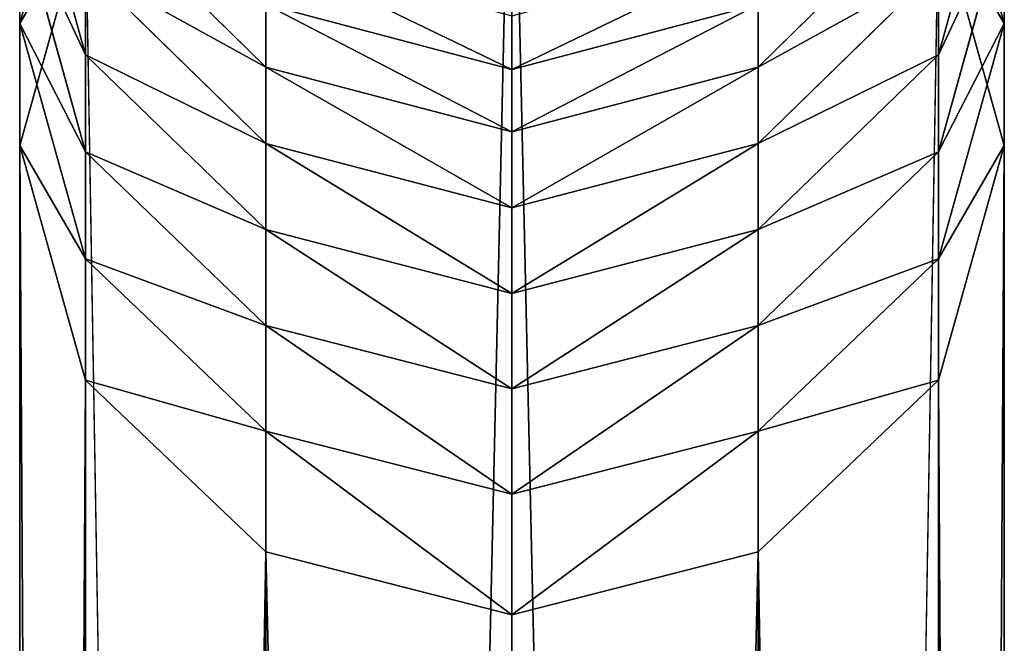
# Model space of a CAD drawing. Units: millimetres. Extents: x -26 to 2383, y -2953 to 1137.
# Drawn here: x 774 to 814, y 1066 to 1091 of the extents above; entities that cross this region are included whole.
import ezdxf

# ---------------------------------------------------------------- set-up
doc = ezdxf.new("R2010")
doc.units = ezdxf.units.MM
doc.layers.get('0').update_dxf_attribs({"true_color": 0xff5454})

# ---------------------------------------------------------------- blocks, each defined once
blk = doc.blocks.new('Group_7')
at = {"color": 8, "true_color": 0x64777b}
for p, q in [((20, 1077.446, 186.164), (20, 636.849, 1621.042)), ((10, 1074.891, 185.361), (10, 634.303, 1620.21)), ((30, 1074.891, 185.361), (30, 634.303, 1620.21)), ((0, 1063.319, 164.8), (2.679, 1072.876, 167.735)), ((37.321, 1072.876, 167.735), (40, 1063.319, 164.8)), ((2.679, 1062.053, 132.051), (0, 1071.753, 134.471)), ((40, 1071.753, 134.471), (37.321, 1062.053, 132.051)), ((10, 1061.553, 100.433), (2.679, 1068.738, 101.825)), ((37.321, 1068.738, 101.825), (30, 1061.553, 100.433)), ((0, 1058.374, 180.167), (2.679, 1067.91, 183.166)), ((2.679, 1058.107, 147.014), (0, 1067.739, 149.692)), ((0, 1067.739, 149.692), (0, 1063.319, 164.8)), ((2.679, 1067.91, 183.166), (2.679, 627.346, 1617.936)), ((37.321, 1067.91, 183.166), (40, 1058.374, 180.167)), ((37.321, 1067.91, 183.166), (37.321, 627.346, 1617.936)), ((40, 1067.739, 149.692), (37.321, 1058.107, 147.014)), ((40, 1067.739, 149.692), (40, 1063.319, 164.8)), ((2.679, 1065.596, 116.989), (2.679, 1062.053, 132.051)), ((10, 1058.451, 115.408), (2.679, 1065.596, 116.989)), ((37.321, 1065.596, 116.989), (30, 1058.451, 115.408)), ((37.321, 1065.596, 116.989), (37.321, 1062.053, 132.051)), ((20, 1061.457, 85.867), (10, 1064.099, 86.309)), ((10, 1064.099, 86.309), (10, 1061.553, 100.433)), ((30, 1064.099, 86.309), (20, 1061.457, 85.867)), ((30, 1061.553, 100.433), (30, 1064.099, 86.309)), ((20, 1063.639, 71.736), (20, 1061.457, 85.867)), ((2.679, 1053.763, 161.865), (0, 1063.319, 164.8)), ((0, 1063.319, 164.8), (0, 1058.374, 180.167)), ((40, 1063.319, 164.8), (37.321, 1053.763, 161.865)), ((40, 1063.319, 164.8), (40, 1058.374, 180.167)), ((10, 1054.952, 130.28), (2.679, 1062.053, 132.051)), ((2.679, 1062.053, 132.051), (2.679, 1058.107, 147.014)), ((37.321, 1062.053, 132.051), (30, 1054.952, 130.28)), ((37.321, 1062.053, 132.051), (37.321, 1058.107, 147.014)), ((20, 1058.923, 99.924), (10, 1061.553, 100.433)), ((10, 1061.553, 100.433), (10, 1058.451, 115.408)), ((30, 1061.553, 100.433), (20, 1058.923, 99.924)), ((20, 1061.457, 85.867), (20, 1058.923, 99.924)), ((30, 1058.451, 115.408), (30, 1061.553, 100.433)), ((20, 1058.923, 99.924), (20, 1055.835, 114.83)), ((20, 1055.835, 114.83), (10, 1058.451, 115.408)), ((10, 1058.451, 115.408), (10, 1054.952, 130.28)), ((30, 1058.451, 115.408), (20, 1055.835, 114.83)), ((30, 1054.952, 130.28), (30, 1058.451, 115.408)), ((2.679, 1048.838, 177.169), (0, 1058.374, 180.167)), ((0, 1058.374, 180.167), (0, 617.843, 1614.83)), ((2.679, 1058.107, 147.014), (2.679, 1053.763, 161.865)), ((10, 1051.056, 145.053), (2.679, 1058.107, 147.014)), ((37.321, 1058.107, 147.014), (30, 1051.056, 145.053)), ((40, 1058.374, 180.167), (37.321, 1048.838, 177.169)), ((37.321, 1058.107, 147.014), (37.321, 1053.763, 161.865)), ((40, 1058.374, 180.167), (40, 617.843, 1614.83)), ((20, 1055.835, 114.83), (20, 1052.353, 129.632)), ((20, 1052.353, 129.632), (10, 1054.952, 130.28)), ((10, 1054.952, 130.28), (10, 1051.056, 145.053)), ((30, 1054.952, 130.28), (20, 1052.353, 129.632)), ((30, 1051.056, 145.053), (30, 1054.952, 130.28)), ((10, 1046.767, 159.717), (2.679, 1053.763, 161.865)), ((2.679, 1053.763, 161.865), (2.679, 1048.838, 177.169)), ((37.321, 1053.763, 161.865), (30, 1046.767, 159.717)), ((37.321, 1053.763, 161.865), (37.321, 1048.838, 177.169)), ((20, 1052.353, 129.632), (20, 1048.475, 144.336)), ((20, 1048.475, 144.336), (10, 1051.056, 145.053)), ((10, 1051.056, 145.053), (10, 1046.767, 159.717)), ((30, 1051.056, 145.053), (20, 1048.475, 144.336)), ((30, 1046.767, 159.717), (30, 1051.056, 145.053)), ((2.679, 1048.838, 177.169), (2.679, 608.34, 1611.724)), ((10, 1041.857, 174.974), (2.679, 1048.838, 177.169)), ((37.321, 1048.838, 177.169), (30, 1041.857, 174.974)), ((37.321, 1048.838, 177.169), (37.321, 608.34, 1611.724)), ((20, 1048.475, 144.336), (20, 1044.206, 158.93)), ((20, 1044.206, 158.93), (10, 1046.767, 159.717)), ((10, 1046.767, 159.717), (10, 1041.857, 174.974)), ((30, 1046.767, 159.717), (20, 1044.206, 158.93)), ((30, 1041.857, 174.974), (30, 1046.767, 159.717)), ((20, 1044.206, 158.93), (20, 1039.301, 174.171)), ((20, 1039.301, 174.171), (10, 1041.857, 174.974)), ((10, 1041.857, 174.974), (10, 601.383, 1609.45)), ((30, 1041.857, 174.974), (20, 1039.301, 174.171)), ((30, 601.383, 1609.45), (30, 1041.857, 174.974)), ((20, 1039.301, 174.171), (20, 598.837, 1608.617))]:
    blk.add_line(p, q, dxfattribs=at)
mesh = blk.add_polyface(dxfattribs=at)
corners = [(2.679, 1072.876, 167.735), (0, 1067.739, 149.692), (0, 1063.319, 164.8), (2.679, 1077.371, 152.37)]
mesh.append_faces([[corners[k] for k in face] for face in [(0, 1, 2), (1, 0, 3)]], dxfattribs={"vtx0": -1, "color": 8})
mesh = blk.add_polyface(dxfattribs=at)
corners = [(10, 634.303, 1620.21), (20, 1077.446, 186.164), (10, 1074.891, 185.361), (20, 636.849, 1621.042)]
mesh.append_faces([[corners[k] for k in face] for face in [(0, 1, 2), (1, 0, 3)]], dxfattribs={"vtx0": -1, "color": 8})
mesh = blk.add_polyface(dxfattribs=at)
corners = [(20, 1077.446, 186.164), (30, 634.303, 1620.21), (30, 1074.891, 185.361), (20, 636.849, 1621.042)]
mesh.append_faces([[corners[k] for k in face] for face in [(0, 1, 2), (1, 0, 3)]], dxfattribs={"vtx0": -1, "color": 8})
mesh = blk.add_polyface(dxfattribs=at)
corners = [(40, 1067.739, 149.692), (37.321, 1072.876, 167.735), (40, 1063.319, 164.8), (37.321, 1077.371, 152.37)]
mesh.append_faces([[corners[k] for k in face] for face in [(0, 1, 2), (1, 0, 3)]], dxfattribs={"vtx0": -1, "color": 8})
mesh = blk.add_polyface(dxfattribs=at)
corners = [(0, 1071.753, 134.471), (2.679, 1065.596, 116.989), (2.679, 1062.053, 132.051), (0, 1075.358, 119.148)]
mesh.append_faces([[corners[k] for k in face] for face in [(0, 1, 2), (1, 0, 3)]], dxfattribs={"vtx0": -1, "color": 8})
mesh = blk.add_polyface(dxfattribs=at)
corners = [(37.321, 1065.596, 116.989), (40, 1071.753, 134.471), (37.321, 1062.053, 132.051), (40, 1075.358, 119.148)]
mesh.append_faces([[corners[k] for k in face] for face in [(0, 1, 2), (1, 0, 3)]], dxfattribs={"vtx0": -1, "color": 8})
mesh = blk.add_polyface(dxfattribs=at)
corners = [(10, 634.303, 1620.21), (2.679, 1067.91, 183.166), (2.679, 627.346, 1617.936), (10, 1074.891, 185.361)]
mesh.append_faces([[corners[k] for k in face] for face in [(0, 1, 2), (1, 0, 3)]], dxfattribs={"vtx0": -1, "color": 8})
mesh = blk.add_polyface(dxfattribs=at)
corners = [(37.321, 1067.91, 183.166), (30, 634.303, 1620.21), (37.321, 627.346, 1617.936), (30, 1074.891, 185.361)]
mesh.append_faces([[corners[k] for k in face] for face in [(0, 1, 2), (1, 0, 3)]], dxfattribs={"vtx0": -1, "color": 8})
mesh = blk.add_polyface(dxfattribs=at)
corners = [(2.679, 1067.91, 183.166), (0, 1063.319, 164.8), (0, 1058.374, 180.167), (2.679, 1072.876, 167.735)]
mesh.append_faces([[corners[k] for k in face] for face in [(0, 1, 2), (1, 0, 3)]], dxfattribs={"vtx0": -1, "color": 8})
mesh = blk.add_polyface(dxfattribs=at)
corners = [(40, 1063.319, 164.8), (37.321, 1067.91, 183.166), (40, 1058.374, 180.167), (37.321, 1072.876, 167.735)]
mesh.append_faces([[corners[k] for k in face] for face in [(0, 1, 2), (1, 0, 3)]], dxfattribs={"vtx0": -1, "color": 8})
mesh = blk.add_polyface(dxfattribs=at)
corners = [(0, 1067.739, 149.692), (2.679, 1062.053, 132.051), (2.679, 1058.107, 147.014), (0, 1071.753, 134.471)]
mesh.append_faces([[corners[k] for k in face] for face in [(0, 1, 2), (1, 0, 3)]], dxfattribs={"vtx0": -1, "color": 8})
mesh = blk.add_polyface(dxfattribs=at)
corners = [(37.321, 1062.053, 132.051), (40, 1067.739, 149.692), (37.321, 1058.107, 147.014), (40, 1071.753, 134.471)]
mesh.append_faces([[corners[k] for k in face] for face in [(0, 1, 2), (1, 0, 3)]], dxfattribs={"vtx0": -1, "color": 8})
mesh = blk.add_polyface(dxfattribs=at)
corners = [(2.679, 1068.738, 101.825), (10, 1064.099, 86.309), (10, 1061.553, 100.433), (2.679, 1071.317, 87.517)]
mesh.append_faces([[corners[k] for k in face] for face in [(0, 1, 2), (1, 0, 3)]], dxfattribs={"vtx0": -1, "color": 8})
mesh = blk.add_polyface(dxfattribs=at)
corners = [(30, 1064.099, 86.309), (37.321, 1068.738, 101.825), (30, 1061.553, 100.433), (37.321, 1071.317, 87.517)]
mesh.append_faces([[corners[k] for k in face] for face in [(0, 1, 2), (1, 0, 3)]], dxfattribs={"vtx0": -1, "color": 8})
mesh = blk.add_polyface(dxfattribs=at)
corners = [(2.679, 1065.596, 116.989), (10, 1061.553, 100.433), (10, 1058.451, 115.408), (2.679, 1068.738, 101.825)]
mesh.append_faces([[corners[k] for k in face] for face in [(0, 1, 2), (1, 0, 3)]], dxfattribs={"vtx0": -1, "color": 8})
mesh = blk.add_polyface(dxfattribs=at)
corners = [(30, 1061.553, 100.433), (37.321, 1065.596, 116.989), (30, 1058.451, 115.408), (37.321, 1068.738, 101.825)]
mesh.append_faces([[corners[k] for k in face] for face in [(0, 1, 2), (1, 0, 3)]], dxfattribs={"vtx0": -1, "color": 8})
mesh = blk.add_polyface(dxfattribs=at)
corners = [(2.679, 627.346, 1617.936), (0, 1058.374, 180.167), (0, 617.843, 1614.83), (2.679, 1067.91, 183.166)]
mesh.append_faces([[corners[k] for k in face] for face in [(0, 1, 2), (1, 0, 3)]], dxfattribs={"vtx0": -1, "color": 8})
mesh = blk.add_polyface(dxfattribs=at)
corners = [(0, 1063.319, 164.8), (2.679, 1058.107, 147.014), (2.679, 1053.763, 161.865), (0, 1067.739, 149.692)]
mesh.append_faces([[corners[k] for k in face] for face in [(0, 1, 2), (1, 0, 3)]], dxfattribs={"vtx0": -1, "color": 8})
mesh = blk.add_polyface(dxfattribs=at)
corners = [(40, 1058.374, 180.167), (37.321, 627.346, 1617.936), (40, 617.843, 1614.83), (37.321, 1067.91, 183.166)]
mesh.append_faces([[corners[k] for k in face] for face in [(0, 1, 2), (1, 0, 3)]], dxfattribs={"vtx0": -1, "color": 8})
mesh = blk.add_polyface(dxfattribs=at)
corners = [(37.321, 1058.107, 147.014), (40, 1063.319, 164.8), (37.321, 1053.763, 161.865), (40, 1067.739, 149.692)]
mesh.append_faces([[corners[k] for k in face] for face in [(0, 1, 2), (1, 0, 3)]], dxfattribs={"vtx0": -1, "color": 8})
mesh = blk.add_polyface(dxfattribs=at)
corners = [(20, 1061.457, 85.867), (10, 1066.291, 72.111), (20, 1063.639, 71.736), (10, 1064.099, 86.309)]
mesh.append_faces([[corners[k] for k in face] for face in [(0, 1, 2), (1, 0, 3)]], dxfattribs={"vtx0": -1, "color": 8})
mesh = blk.add_polyface(dxfattribs=at)
corners = [(30, 1066.291, 72.111), (20, 1061.457, 85.867), (20, 1063.639, 71.736), (30, 1064.099, 86.309)]
mesh.append_faces([[corners[k] for k in face] for face in [(0, 1, 2), (1, 0, 3)]], dxfattribs={"vtx0": -1, "color": 8})
mesh = blk.add_polyface(dxfattribs=at)
corners = [(2.679, 1062.053, 132.051), (10, 1058.451, 115.408), (10, 1054.952, 130.28), (2.679, 1065.596, 116.989)]
mesh.append_faces([[corners[k] for k in face] for face in [(0, 1, 2), (1, 0, 3)]], dxfattribs={"vtx0": -1, "color": 8})
mesh = blk.add_polyface(dxfattribs=at)
corners = [(30, 1058.451, 115.408), (37.321, 1062.053, 132.051), (30, 1054.952, 130.28), (37.321, 1065.596, 116.989)]
mesh.append_faces([[corners[k] for k in face] for face in [(0, 1, 2), (1, 0, 3)]], dxfattribs={"vtx0": -1, "color": 8})
mesh = blk.add_polyface(dxfattribs=at)
corners = [(20, 1058.923, 99.924), (10, 1064.099, 86.309), (20, 1061.457, 85.867), (10, 1061.553, 100.433)]
mesh.append_faces([[corners[k] for k in face] for face in [(0, 1, 2), (1, 0, 3)]], dxfattribs={"vtx0": -1, "color": 8})
mesh = blk.add_polyface(dxfattribs=at)
corners = [(30, 1064.099, 86.309), (20, 1058.923, 99.924), (20, 1061.457, 85.867), (30, 1061.553, 100.433)]
mesh.append_faces([[corners[k] for k in face] for face in [(0, 1, 2), (1, 0, 3)]], dxfattribs={"vtx0": -1, "color": 8})
mesh = blk.add_polyface(dxfattribs=at)
corners = [(0, 1058.374, 180.167), (2.679, 1053.763, 161.865), (2.679, 1048.838, 177.169), (0, 1063.319, 164.8)]
mesh.append_faces([[corners[k] for k in face] for face in [(0, 1, 2), (1, 0, 3)]], dxfattribs={"vtx0": -1, "color": 8})
mesh = blk.add_polyface(dxfattribs=at)
corners = [(37.321, 1053.763, 161.865), (40, 1058.374, 180.167), (37.321, 1048.838, 177.169), (40, 1063.319, 164.8)]
mesh.append_faces([[corners[k] for k in face] for face in [(0, 1, 2), (1, 0, 3)]], dxfattribs={"vtx0": -1, "color": 8})
mesh = blk.add_polyface(dxfattribs=at)
corners = [(2.679, 1058.107, 147.014), (10, 1054.952, 130.28), (10, 1051.056, 145.053), (2.679, 1062.053, 132.051)]
mesh.append_faces([[corners[k] for k in face] for face in [(0, 1, 2), (1, 0, 3)]], dxfattribs={"vtx0": -1, "color": 8})
mesh = blk.add_polyface(dxfattribs=at)
corners = [(30, 1054.952, 130.28), (37.321, 1058.107, 147.014), (30, 1051.056, 145.053), (37.321, 1062.053, 132.051)]
mesh.append_faces([[corners[k] for k in face] for face in [(0, 1, 2), (1, 0, 3)]], dxfattribs={"vtx0": -1, "color": 8})
mesh = blk.add_polyface(dxfattribs=at)
corners = [(20, 1055.835, 114.83), (10, 1061.553, 100.433), (20, 1058.923, 99.924), (10, 1058.451, 115.408)]
mesh.append_faces([[corners[k] for k in face] for face in [(0, 1, 2), (1, 0, 3)]], dxfattribs={"vtx0": -1, "color": 8})
mesh = blk.add_polyface(dxfattribs=at)
corners = [(30, 1061.553, 100.433), (20, 1055.835, 114.83), (20, 1058.923, 99.924), (30, 1058.451, 115.408)]
mesh.append_faces([[corners[k] for k in face] for face in [(0, 1, 2), (1, 0, 3)]], dxfattribs={"vtx0": -1, "color": 8})
mesh = blk.add_polyface(dxfattribs=at)
corners = [(20, 1052.353, 129.632), (10, 1058.451, 115.408), (20, 1055.835, 114.83), (10, 1054.952, 130.28)]
mesh.append_faces([[corners[k] for k in face] for face in [(0, 1, 2), (1, 0, 3)]], dxfattribs={"vtx0": -1, "color": 8})
mesh = blk.add_polyface(dxfattribs=at)
corners = [(30, 1058.451, 115.408), (20, 1052.353, 129.632), (20, 1055.835, 114.83), (30, 1054.952, 130.28)]
mesh.append_faces([[corners[k] for k in face] for face in [(0, 1, 2), (1, 0, 3)]], dxfattribs={"vtx0": -1, "color": 8})
mesh = blk.add_polyface(dxfattribs=at)
corners = [(0, 617.843, 1614.83), (2.679, 1048.838, 177.169), (2.679, 608.34, 1611.724), (0, 1058.374, 180.167)]
mesh.append_faces([[corners[k] for k in face] for face in [(0, 1, 2), (1, 0, 3)]], dxfattribs={"vtx0": -1, "color": 8})
mesh = blk.add_polyface(dxfattribs=at)
corners = [(2.679, 1053.763, 161.865), (10, 1051.056, 145.053), (10, 1046.767, 159.717), (2.679, 1058.107, 147.014)]
mesh.append_faces([[corners[k] for k in face] for face in [(0, 1, 2), (1, 0, 3)]], dxfattribs={"vtx0": -1, "color": 8})
mesh = blk.add_polyface(dxfattribs=at)
corners = [(30, 1051.056, 145.053), (37.321, 1053.763, 161.865), (30, 1046.767, 159.717), (37.321, 1058.107, 147.014)]
mesh.append_faces([[corners[k] for k in face] for face in [(0, 1, 2), (1, 0, 3)]], dxfattribs={"vtx0": -1, "color": 8})
mesh = blk.add_polyface(dxfattribs=at)
corners = [(37.321, 1048.838, 177.169), (40, 617.843, 1614.83), (37.321, 608.34, 1611.724), (40, 1058.374, 180.167)]
mesh.append_faces([[corners[k] for k in face] for face in [(0, 1, 2), (1, 0, 3)]], dxfattribs={"vtx0": -1, "color": 8})
mesh = blk.add_polyface(dxfattribs=at)
corners = [(20, 1048.475, 144.336), (10, 1054.952, 130.28), (20, 1052.353, 129.632), (10, 1051.056, 145.053)]
mesh.append_faces([[corners[k] for k in face] for face in [(0, 1, 2), (1, 0, 3)]], dxfattribs={"vtx0": -1, "color": 8})
mesh = blk.add_polyface(dxfattribs=at)
corners = [(30, 1054.952, 130.28), (20, 1048.475, 144.336), (20, 1052.353, 129.632), (30, 1051.056, 145.053)]
mesh.append_faces([[corners[k] for k in face] for face in [(0, 1, 2), (1, 0, 3)]], dxfattribs={"vtx0": -1, "color": 8})
mesh = blk.add_polyface(dxfattribs=at)
corners = [(2.679, 1048.838, 177.169), (10, 1046.767, 159.717), (10, 1041.857, 174.974), (2.679, 1053.763, 161.865)]
mesh.append_faces([[corners[k] for k in face] for face in [(0, 1, 2), (1, 0, 3)]], dxfattribs={"vtx0": -1, "color": 8})
mesh = blk.add_polyface(dxfattribs=at)
corners = [(30, 1046.767, 159.717), (37.321, 1048.838, 177.169), (30, 1041.857, 174.974), (37.321, 1053.763, 161.865)]
mesh.append_faces([[corners[k] for k in face] for face in [(0, 1, 2), (1, 0, 3)]], dxfattribs={"vtx0": -1, "color": 8})
mesh = blk.add_polyface(dxfattribs=at)
corners = [(20, 1044.206, 158.93), (10, 1051.056, 145.053), (20, 1048.475, 144.336), (10, 1046.767, 159.717)]
mesh.append_faces([[corners[k] for k in face] for face in [(0, 1, 2), (1, 0, 3)]], dxfattribs={"vtx0": -1, "color": 8})
mesh = blk.add_polyface(dxfattribs=at)
corners = [(30, 1051.056, 145.053), (20, 1044.206, 158.93), (20, 1048.475, 144.336), (30, 1046.767, 159.717)]
mesh.append_faces([[corners[k] for k in face] for face in [(0, 1, 2), (1, 0, 3)]], dxfattribs={"vtx0": -1, "color": 8})
mesh = blk.add_polyface(dxfattribs=at)
corners = [(2.679, 608.34, 1611.724), (10, 1041.857, 174.974), (10, 601.383, 1609.45), (2.679, 1048.838, 177.169)]
mesh.append_faces([[corners[k] for k in face] for face in [(0, 1, 2), (1, 0, 3)]], dxfattribs={"vtx0": -1, "color": 8})
mesh = blk.add_polyface(dxfattribs=at)
corners = [(30, 1041.857, 174.974), (37.321, 608.34, 1611.724), (30, 601.383, 1609.45), (37.321, 1048.838, 177.169)]
mesh.append_faces([[corners[k] for k in face] for face in [(0, 1, 2), (1, 0, 3)]], dxfattribs={"vtx0": -1, "color": 8})
mesh = blk.add_polyface(dxfattribs=at)
corners = [(20, 1039.301, 174.171), (10, 1046.767, 159.717), (20, 1044.206, 158.93), (10, 1041.857, 174.974)]
mesh.append_faces([[corners[k] for k in face] for face in [(0, 1, 2), (1, 0, 3)]], dxfattribs={"vtx0": -1, "color": 8})
mesh = blk.add_polyface(dxfattribs=at)
corners = [(30, 1046.767, 159.717), (20, 1039.301, 174.171), (20, 1044.206, 158.93), (30, 1041.857, 174.974)]
mesh.append_faces([[corners[k] for k in face] for face in [(0, 1, 2), (1, 0, 3)]], dxfattribs={"vtx0": -1, "color": 8})
mesh = blk.add_polyface(dxfattribs=at)
corners = [(20, 598.837, 1608.617), (10, 1041.857, 174.974), (20, 1039.301, 174.171), (10, 601.383, 1609.45)]
mesh.append_faces([[corners[k] for k in face] for face in [(0, 1, 2), (1, 0, 3)]], dxfattribs={"vtx0": -1, "color": 8})
mesh = blk.add_polyface(dxfattribs=at)
corners = [(30, 1041.857, 174.974), (20, 598.837, 1608.617), (20, 1039.301, 174.171), (30, 601.383, 1609.45)]
mesh.append_faces([[corners[k] for k in face] for face in [(0, 1, 2), (1, 0, 3)]], dxfattribs={"vtx0": -1, "color": 8})

msp = doc.modelspace()

# ---------------------------------------------------------------- block references
msp.add_blockref('Group_7', (774.498, 27.997, -1.093))

doc.saveas('drawing.dxf')
